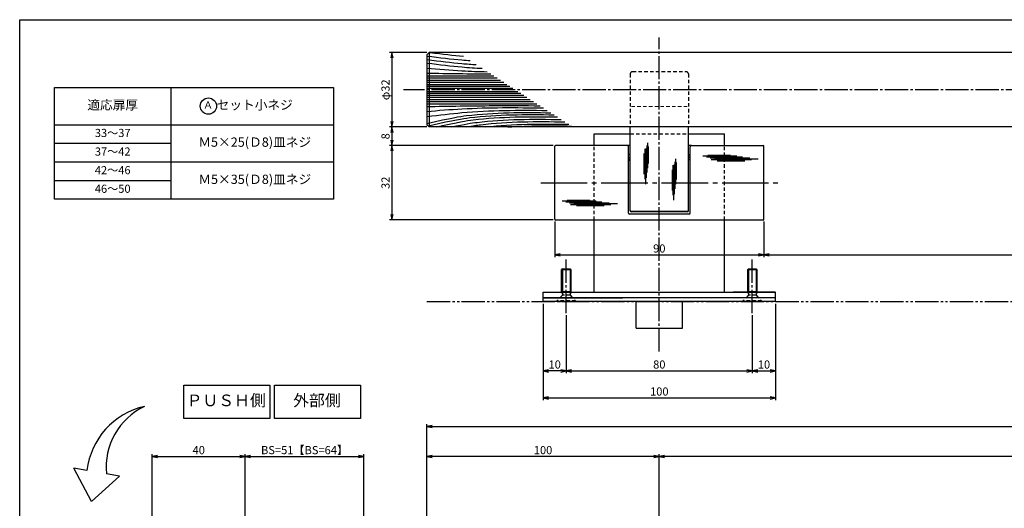
# Model space of a CAD drawing. Units: inches. Extents: x 836 to 1643, y 278 to 838.
# Drawn here: x 836 to 1259, y 628 to 838 of the extents above; entities that cross this region are included whole.
import ezdxf
from ezdxf.enums import TextEntityAlignment as Align

# ---------------------------------------------------------------- set-up
doc = ezdxf.new("R2010")
doc.units = ezdxf.units.IN
doc.header["$MEASUREMENT"] = 0
for name, pattern in [('CENS', [13, 10, -1, 1, -1]), ('HIDS', [2.5, 1.5, -1]), ('PHAS', [15, 10, -1, 1, -1, 1, -1])]:
    doc.linetypes.add(name, pattern=pattern)
for name, color, linetype in [('01-下書線', 251, 'Continuous'), ('02-実線-1', 7, 'Continuous'), ('03-細線', 1, 'Continuous'), ('04-破線-1', 5, 'HIDS'), ('06-中心線', 1, 'CENS'), ('07-2点鎖線', 2, 'PHAS'), ('09-文字', 4, 'Continuous'), ('10-寸法', 3, 'Continuous'), ('11-ﾈｼﾞ関連', 7, 'Continuous'), ('図枠', 7, 'Continuous')]:
    doc.layers.add(name, color=color, linetype=linetype)
doc.styles.add('STD', font='TXT.shx', dxfattribs={"bigfont": 'bigfont.shx'})
doc.styles.add('STD1', font='txt')
doc.dimstyles.new('1：1', dxfattribs={"dimtxt": 3.5, "dimasz": 2.3, "dimexe": 1, "dimexo": 1, "dimgap": 1, "dimtad": 3, "dimdsep": 46, "dimtxsty": 'STD', "dimblk1": 'ARRI', "dimblk2": 'ARRI', "dimsah": 1, "dimcen": 0, "dimclrd": 3, "dimclre": 3, "dimclrt": 4, "dimadec": 0, "dimazin": 0, "dimtfac": 0.7, "dimtmove": 0, "dimatfit": 0, "dimldrblk": 'ARRI', "dimfxl": 1, "dimtvp": 1, "dimtolj": 1, "dimtzin": 0, "dimarcsym": 0})

# ---------------------------------------------------------------- blocks, each defined once
blk = doc.blocks.new('ARRI')
at = {"color": 0, "linetype": 'ByBlock'}
for p, q in [((0, 0), (-1, 0.21)), ((-1, -0.21), (0, 0)), ((0, 0), (-1, 0))]:
    blk.add_line(p, q, dxfattribs=at)
blk = doc.blocks.new('*D63')
at = {"layer": '10-寸法', "color": 3, "lineweight": -2, "transparency": 16777216}
for p, q in [((1010.93, 608.82), (1010.93, 650.84)), ((1108.63, 649.84), (1013.23, 649.84)), ((1110.93, 620.32), (1110.93, 650.84))]:
    blk.add_line(p, q, dxfattribs=at)
at = {"layer": 'Defpoints', "color": 0, "transparency": 16777216}
for p in [(1010.93, 649.84), (1110.93, 619.32), (1010.93, 607.82)]:
    blk.add_point(p, dxfattribs=at)
at = {"layer": '10-寸法', "color": 3, "lineweight": -2, "transparency": 16777216, "xscale": 2.3, "yscale": 2.3, "zscale": 2.3, "rotation": 180}
blk.add_blockref('ARRI', (1010.93, 649.84), dxfattribs=at)
at = {"layer": '10-寸法', "color": 3, "lineweight": -2, "transparency": 16777216, "xscale": 2.3, "yscale": 2.3, "zscale": 2.3}
blk.add_blockref('ARRI', (1110.93, 649.84), dxfattribs=at)
at = {"layer": '10-寸法', "color": 4, "transparency": 16777216, "insert": (1060.93, 652.59), "char_height": 3.5, "attachment_point": 5, "style": 'STD'}
blk.add_mtext('\\A1;100', dxfattribs=at)
blk = doc.blocks.new('*D60')
at = {"layer": '10-寸法', "color": 3, "lineweight": -2, "transparency": 16777216}
for p, q in [((1010.93, 608.82), (1010.93, 663.74)), ((1013.23, 662.74), (1608.63, 662.74)), ((1610.93, 608.82), (1610.93, 663.74))]:
    blk.add_line(p, q, dxfattribs=at)
at = {"layer": 'Defpoints', "color": 0, "transparency": 16777216}
for p in [(1610.93, 662.74), (1010.93, 607.82), (1610.93, 607.82)]:
    blk.add_point(p, dxfattribs=at)
at = {"layer": '10-寸法', "color": 3, "lineweight": -2, "transparency": 16777216, "xscale": 2.3, "yscale": 2.3, "zscale": 2.3, "rotation": 180}
blk.add_blockref('ARRI', (1010.93, 662.74), dxfattribs=at)
at = {"layer": '10-寸法', "color": 3, "lineweight": -2, "transparency": 16777216, "xscale": 2.3, "yscale": 2.3, "zscale": 2.3}
blk.add_blockref('ARRI', (1610.93, 662.74), dxfattribs=at)
at = {"layer": '10-寸法', "color": 4, "transparency": 16777216, "insert": (1310.93, 665.49), "char_height": 3.5, "attachment_point": 5, "style": 'STD'}
blk.add_mtext('\\A1;L=600', dxfattribs=at)
blk = doc.blocks.new('*D61')
at = {"layer": '10-寸法', "color": 3, "lineweight": -2, "transparency": 16777216}
for p, q in [((1110.93, 620.32), (1110.93, 650.84)), ((1508.63, 649.84), (1113.23, 649.84)), ((1510.93, 620.32), (1510.93, 650.84))]:
    blk.add_line(p, q, dxfattribs=at)
at = {"layer": 'Defpoints', "color": 0, "transparency": 16777216}
for p in [(1110.93, 649.84), (1110.93, 619.32), (1510.93, 619.32)]:
    blk.add_point(p, dxfattribs=at)
at = {"layer": '10-寸法', "color": 3, "lineweight": -2, "transparency": 16777216, "xscale": 2.3, "yscale": 2.3, "zscale": 2.3, "rotation": 180}
blk.add_blockref('ARRI', (1110.93, 649.84), dxfattribs=at)
at = {"layer": '10-寸法', "color": 3, "lineweight": -2, "transparency": 16777216, "xscale": 2.3, "yscale": 2.3, "zscale": 2.3}
blk.add_blockref('ARRI', (1510.93, 649.84), dxfattribs=at)
at = {"layer": '10-寸法', "color": 4, "transparency": 16777216, "insert": (1310.93, 652.59), "char_height": 3.5, "attachment_point": 5, "style": 'STD'}
blk.add_mtext('\\A1;P=400±0.5', dxfattribs=at)
blk = doc.blocks.new('*D77')
at = {"layer": '10-寸法', "color": 3, "lineweight": -2, "transparency": 16777216}
for p, q in [((892.86, 620.32), (892.86, 650.84)), ((895.16, 649.84), (930.56, 649.84)), ((932.86, 575.27), (932.86, 650.84))]:
    blk.add_line(p, q, dxfattribs=at)
at = {"layer": 'Defpoints', "color": 0, "transparency": 16777216}
for p in [(932.86, 649.84), (892.86, 619.32), (932.86, 574.27)]:
    blk.add_point(p, dxfattribs=at)
at = {"layer": '10-寸法', "color": 3, "lineweight": -2, "transparency": 16777216, "xscale": 2.3, "yscale": 2.3, "zscale": 2.3, "rotation": 180}
blk.add_blockref('ARRI', (892.86, 649.84), dxfattribs=at)
at = {"layer": '10-寸法', "color": 3, "lineweight": -2, "transparency": 16777216, "xscale": 2.3, "yscale": 2.3, "zscale": 2.3}
blk.add_blockref('ARRI', (932.86, 649.84), dxfattribs=at)
at = {"layer": '10-寸法', "color": 4, "transparency": 16777216, "insert": (912.86, 652.59), "char_height": 3.5, "attachment_point": 5, "style": 'STD'}
blk.add_mtext('\\A1;40', dxfattribs=at)
blk = doc.blocks.new('*D78')
at = {"layer": '10-寸法', "color": 3, "lineweight": -2, "transparency": 16777216}
for p, q in [((932.86, 575.27), (932.86, 650.84)), ((935.16, 649.84), (981.56, 649.84)), ((983.86, 539.32), (983.86, 650.84))]:
    blk.add_line(p, q, dxfattribs=at)
at = {"layer": 'Defpoints', "color": 0, "transparency": 16777216}
for p in [(983.86, 649.84), (932.86, 574.27), (983.86, 538.32)]:
    blk.add_point(p, dxfattribs=at)
at = {"layer": '10-寸法', "color": 3, "lineweight": -2, "transparency": 16777216, "xscale": 2.3, "yscale": 2.3, "zscale": 2.3, "rotation": 180}
blk.add_blockref('ARRI', (932.86, 649.84), dxfattribs=at)
at = {"layer": '10-寸法', "color": 3, "lineweight": -2, "transparency": 16777216, "xscale": 2.3, "yscale": 2.3, "zscale": 2.3}
blk.add_blockref('ARRI', (983.86, 649.84), dxfattribs=at)
at = {"layer": '10-寸法', "color": 4, "transparency": 16777216, "insert": (958.36, 652.59), "char_height": 3.5, "attachment_point": 5, "style": 'STD'}
blk.add_mtext('\\A1;BS=51【BS=64】', dxfattribs=at)
blk = doc.blocks.new('*D88')
at = {"layer": '10-寸法', "color": 3, "lineweight": -2, "transparency": 16777216}
for p, q in [((1060.93, 715.56), (1060.93, 674.05)), ((1160.93, 715.56), (1160.93, 674.05)), ((1063.23, 675.05), (1158.63, 675.05))]:
    blk.add_line(p, q, dxfattribs=at)
at = {"layer": 'Defpoints', "color": 0, "transparency": 16777216}
for p in [(1060.93, 716.56), (1160.93, 716.56), (1160.93, 675.05)]:
    blk.add_point(p, dxfattribs=at)
at = {"layer": '10-寸法', "color": 3, "lineweight": -2, "transparency": 16777216, "xscale": 2.3, "yscale": 2.3, "zscale": 2.3, "rotation": 180}
blk.add_blockref('ARRI', (1060.93, 675.05), dxfattribs=at)
at = {"layer": '10-寸法', "color": 3, "lineweight": -2, "transparency": 16777216, "xscale": 2.3, "yscale": 2.3, "zscale": 2.3}
blk.add_blockref('ARRI', (1160.93, 675.05), dxfattribs=at)
at = {"layer": '10-寸法', "color": 4, "transparency": 16777216, "insert": (1110.93, 677.8), "char_height": 3.5, "attachment_point": 5, "style": 'STD'}
blk.add_mtext('\\A1;100', dxfattribs=at)
blk = doc.blocks.new('*D89')
at = {"layer": '10-寸法', "color": 3, "lineweight": -2, "transparency": 16777216}
for p, q in [((1070.93, 710.56), (1070.93, 685.66)), ((1150.93, 710.56), (1150.93, 685.66)), ((1073.23, 686.66), (1148.63, 686.66))]:
    blk.add_line(p, q, dxfattribs=at)
at = {"layer": 'Defpoints', "color": 0, "transparency": 16777216}
for p in [(1070.93, 711.56), (1150.93, 711.56), (1150.93, 686.66)]:
    blk.add_point(p, dxfattribs=at)
at = {"layer": '10-寸法', "color": 3, "lineweight": -2, "transparency": 16777216, "xscale": 2.3, "yscale": 2.3, "zscale": 2.3, "rotation": 180}
blk.add_blockref('ARRI', (1070.93, 686.66), dxfattribs=at)
at = {"layer": '10-寸法', "color": 3, "lineweight": -2, "transparency": 16777216, "xscale": 2.3, "yscale": 2.3, "zscale": 2.3}
blk.add_blockref('ARRI', (1150.93, 686.66), dxfattribs=at)
at = {"layer": '10-寸法', "color": 4, "transparency": 16777216, "insert": (1110.93, 689.41), "char_height": 3.5, "attachment_point": 5, "style": 'STD'}
blk.add_mtext('\\A1;80', dxfattribs=at)
blk = doc.blocks.new('*D87')
at = {"layer": '10-寸法', "color": 3, "lineweight": -2, "transparency": 16777216}
for p, q in [((1160.93, 715.56), (1160.93, 685.66)), ((1150.93, 710.56), (1150.93, 685.66)), ((1153.23, 686.66), (1158.63, 686.66))]:
    blk.add_line(p, q, dxfattribs=at)
at = {"layer": 'Defpoints', "color": 0, "transparency": 16777216}
for p in [(1160.93, 716.56), (1150.93, 711.56), (1160.93, 686.66)]:
    blk.add_point(p, dxfattribs=at)
at = {"layer": '10-寸法', "color": 3, "lineweight": -2, "transparency": 16777216, "xscale": 2.3, "yscale": 2.3, "zscale": 2.3, "rotation": 180}
blk.add_blockref('ARRI', (1150.93, 686.66), dxfattribs=at)
at = {"layer": '10-寸法', "color": 3, "lineweight": -2, "transparency": 16777216, "xscale": 2.3, "yscale": 2.3, "zscale": 2.3}
blk.add_blockref('ARRI', (1160.93, 686.66), dxfattribs=at)
at = {"layer": '10-寸法', "color": 4, "transparency": 16777216, "insert": (1155.93, 689.41), "char_height": 3.5, "attachment_point": 5, "style": 'STD'}
blk.add_mtext('\\A1;10', dxfattribs=at)
blk = doc.blocks.new('*D90')
at = {"layer": '10-寸法', "color": 3, "lineweight": -2, "transparency": 16777216}
for p, q in [((1060.93, 715.56), (1060.93, 685.66)), ((1070.93, 710.56), (1070.93, 685.66)), ((1068.63, 686.66), (1063.23, 686.66))]:
    blk.add_line(p, q, dxfattribs=at)
at = {"layer": 'Defpoints', "color": 0, "transparency": 16777216}
for p in [(1060.93, 716.56), (1070.93, 711.56), (1060.93, 686.66)]:
    blk.add_point(p, dxfattribs=at)
at = {"layer": '10-寸法', "color": 3, "lineweight": -2, "transparency": 16777216, "xscale": 2.3, "yscale": 2.3, "zscale": 2.3, "rotation": 180}
blk.add_blockref('ARRI', (1060.93, 686.66), dxfattribs=at)
at = {"layer": '10-寸法', "color": 3, "lineweight": -2, "transparency": 16777216, "xscale": 2.3, "yscale": 2.3, "zscale": 2.3}
blk.add_blockref('ARRI', (1070.93, 686.66), dxfattribs=at)
at = {"layer": '10-寸法', "color": 4, "transparency": 16777216, "insert": (1065.93, 689.41), "char_height": 3.5, "attachment_point": 5, "style": 'STD'}
blk.add_mtext('\\A1;10', dxfattribs=at)
blk = doc.blocks.new('*D91')
at = {"layer": '10-寸法', "color": 3, "lineweight": -2, "transparency": 16777216}
for p, q in [((1065.93, 750.86), (1065.93, 735.56)), ((1155.93, 750.86), (1155.93, 735.56)), ((1068.23, 736.56), (1153.63, 736.56))]:
    blk.add_line(p, q, dxfattribs=at)
at = {"layer": 'Defpoints', "color": 0, "transparency": 16777216}
for p in [(1065.93, 751.86), (1155.93, 751.86), (1155.93, 736.56)]:
    blk.add_point(p, dxfattribs=at)
at = {"layer": '10-寸法', "color": 3, "lineweight": -2, "transparency": 16777216, "xscale": 2.3, "yscale": 2.3, "zscale": 2.3, "rotation": 180}
blk.add_blockref('ARRI', (1065.93, 736.56), dxfattribs=at)
at = {"layer": '10-寸法', "color": 3, "lineweight": -2, "transparency": 16777216, "xscale": 2.3, "yscale": 2.3, "zscale": 2.3}
blk.add_blockref('ARRI', (1155.93, 736.56), dxfattribs=at)
at = {"layer": '10-寸法', "color": 4, "transparency": 16777216, "insert": (1110.93, 739.31), "char_height": 3.5, "attachment_point": 5, "style": 'STD'}
blk.add_mtext('\\A1;90', dxfattribs=at)
blk = doc.blocks.new('*D92')
at = {"layer": '10-寸法', "color": 3, "lineweight": -2, "transparency": 16777216}
for p, q in [((1155.93, 750.86), (1155.93, 735.56)), ((1465.93, 750.86), (1465.93, 735.56)), ((1158.23, 736.56), (1463.63, 736.56))]:
    blk.add_line(p, q, dxfattribs=at)
at = {"layer": 'Defpoints', "color": 0, "transparency": 16777216}
for p in [(1155.93, 751.86), (1465.93, 751.86), (1465.93, 736.56)]:
    blk.add_point(p, dxfattribs=at)
at = {"layer": '10-寸法', "color": 3, "lineweight": -2, "transparency": 16777216, "xscale": 2.3, "yscale": 2.3, "zscale": 2.3, "rotation": 180}
blk.add_blockref('ARRI', (1155.93, 736.56), dxfattribs=at)
at = {"layer": '10-寸法', "color": 3, "lineweight": -2, "transparency": 16777216, "xscale": 2.3, "yscale": 2.3, "zscale": 2.3}
blk.add_blockref('ARRI', (1465.93, 736.56), dxfattribs=at)
at = {"layer": '10-寸法', "color": 4, "transparency": 16777216, "insert": (1310.93, 739.31), "char_height": 3.5, "attachment_point": 5, "style": 'STD'}
blk.add_mtext('\\A1;310', dxfattribs=at)
blk = doc.blocks.new('*D94')
at = {"layer": '10-寸法', "color": 3, "lineweight": -2, "transparency": 16777216}
for p, q in [((1010.93, 823.56), (994.93, 823.56)), ((995.93, 821.26), (995.93, 793.86)), ((1010.93, 791.56), (994.93, 791.56))]:
    blk.add_line(p, q, dxfattribs=at)
at = {"layer": 'Defpoints', "color": 0, "transparency": 16777216}
for p in [(1011.93, 823.56), (995.93, 791.56), (1011.93, 791.56)]:
    blk.add_point(p, dxfattribs=at)
at = {"layer": '10-寸法', "color": 3, "lineweight": -2, "transparency": 16777216, "xscale": 2.3, "yscale": 2.3, "zscale": 2.3}
for p, rotation in [((995.93, 823.56), 90), ((995.93, 791.56), 270)]:
    blk.add_blockref('ARRI', p, dxfattribs=dict(at, rotation=rotation))
at = {"layer": '10-寸法', "color": 4, "transparency": 16777216, "insert": (993.18, 807.56), "char_height": 3.5, "attachment_point": 5, "rotation": 90, "style": 'STD'}
blk.add_mtext('\\A1;φ32', dxfattribs=at)
blk = doc.blocks.new('*D95')
at = {"layer": '10-寸法', "color": 3, "lineweight": -2, "transparency": 16777216}
for p, q in [((1010.93, 791.56), (994.93, 791.56)), ((995.93, 789.26), (995.93, 785.86)), ((1065.23, 783.56), (994.93, 783.56))]:
    blk.add_line(p, q, dxfattribs=at)
at = {"layer": 'Defpoints', "color": 0, "transparency": 16777216}
for p in [(1011.93, 791.56), (995.93, 783.56), (1066.23, 783.56)]:
    blk.add_point(p, dxfattribs=at)
at = {"layer": '10-寸法', "color": 3, "lineweight": -2, "transparency": 16777216, "xscale": 2.3, "yscale": 2.3, "zscale": 2.3}
for p, rotation in [((995.93, 791.56), 90), ((995.93, 783.56), 270)]:
    blk.add_blockref('ARRI', p, dxfattribs=dict(at, rotation=rotation))
at = {"layer": '10-寸法', "color": 4, "transparency": 16777216, "insert": (993.18, 787.56), "char_height": 3.5, "attachment_point": 5, "rotation": 90, "style": 'STD'}
blk.add_mtext('\\A1;8', dxfattribs=at)
blk = doc.blocks.new('*D96')
at = {"layer": '10-寸法', "color": 3, "lineweight": -2, "transparency": 16777216}
for p, q in [((1065.23, 783.56), (994.93, 783.56)), ((995.93, 781.26), (995.93, 753.86)), ((1065.23, 751.56), (994.93, 751.56))]:
    blk.add_line(p, q, dxfattribs=at)
at = {"layer": 'Defpoints', "color": 0, "transparency": 16777216}
for p in [(1066.23, 783.56), (995.93, 751.56), (1066.23, 751.56)]:
    blk.add_point(p, dxfattribs=at)
at = {"layer": '10-寸法', "color": 3, "lineweight": -2, "transparency": 16777216, "xscale": 2.3, "yscale": 2.3, "zscale": 2.3}
for p, rotation in [((995.93, 783.56), 90), ((995.93, 751.56), 270)]:
    blk.add_blockref('ARRI', p, dxfattribs=dict(at, rotation=rotation))
at = {"layer": '10-寸法', "color": 4, "transparency": 16777216, "insert": (993.18, 767.56), "char_height": 3.5, "attachment_point": 5, "rotation": 90, "style": 'STD'}
blk.add_mtext('\\A1;32', dxfattribs=at)

msp = doc.modelspace()

# ---------------------------------------------------------------- linework, layer by layer
at = {"layer": '01-下書線'}
for points in [[(906.412, 680.481), (943.437, 680.481), (943.437, 666.161), (906.412, 666.161)], [(945.437, 680.481), (982.462, 680.481), (982.462, 666.161), (945.437, 666.161)]]:
    msp.add_lwpolyline(points, close=True, dxfattribs=at)
at = {"layer": '02-実線-1', "color": 7, "linetype": 'Continuous'}
for p, q in [((1010.931, 822.558), (1011.931, 823.558)), ((1010.931, 822.558), (1011.931, 823.558)), ((1010.931, 822.558), (1010.931, 792.558)), ((1010.931, 822.558), (1010.931, 792.558)), ((1609.931, 823.558), (1011.931, 823.558)), ((1011.931, 823.558), (1011.931, 791.558)), ((1011.931, 823.558), (1011.931, 791.558)), ((1011.931, 791.558), (1010.931, 792.558)), ((1011.931, 791.558), (1010.931, 792.558)), ((1609.931, 791.558), (1011.931, 791.558))]:
    msp.add_line(p, q, dxfattribs=at)
at = {"layer": '02-実線-1'}
for p, q in [((900.862, 808.542), (900.862, 760.542)), ((850.862, 792.542), (970.862, 792.542)), ((1082.931, 788.558), (1098.431, 788.558)), ((1082.931, 783.558), (1082.931, 788.558)), ((1098.431, 755.558), (1098.431, 791.558)), ((1123.431, 755.558), (1123.431, 791.558)), ((1123.431, 788.558), (1138.931, 788.558)), ((1138.931, 783.558), (1138.931, 788.558)), ((850.862, 784.542), (900.862, 784.542)), ((1097.131, 783.558), (1066.231, 783.558)), ((1124.731, 783.558), (1155.631, 783.558)), ((1065.931, 751.858), (1065.931, 783.258)), ((1097.631, 778.058), (1097.631, 783.058)), ((1098.431, 779.558), (1098.131, 779.558)), ((1123.731, 779.558), (1123.431, 779.558)), ((1124.231, 778.058), (1124.231, 783.058)), ((1155.931, 751.858), (1155.931, 783.258)), ((850.862, 776.542), (970.862, 776.542)), ((1097.631, 754.558), (1097.631, 778.058)), ((1098.431, 778.558), (1098.131, 778.558)), ((1098.431, 777.558), (1098.131, 777.558)), ((1123.731, 778.558), (1123.431, 778.558)), ((1123.731, 777.558), (1123.431, 777.558)), ((1124.231, 754.558), (1124.231, 778.058)), ((850.862, 768.542), (900.862, 768.542)), ((1123.731, 754.058), (1098.131, 754.058)), ((1122.931, 755.058), (1098.931, 755.058)), ((1155.631, 751.558), (1066.231, 751.558)), ((1082.931, 720.558), (1082.931, 751.558)), ((1138.931, 720.558), (1138.931, 751.558)), ((1060.931, 720.558), (1160.931, 720.558)), ((1060.931, 716.558), (1060.931, 720.558)), ((1160.731, 720.558), (1142.731, 720.558)), ((1160.931, 716.558), (1160.931, 720.558)), ((1160.931, 718.058), (1060.931, 718.058)), ((1160.931, 716.558), (1060.931, 716.558)), ((1061.131, 718.058), (1095.181, 718.058)), ((1100.931, 713.558), (1100.931, 716.558)), ((1120.931, 713.558), (1120.931, 716.558)), ((1160.731, 718.058), (1126.681, 718.058)), ((1100.931, 705.058), (1100.931, 713.558)), ((1120.931, 705.058), (1120.931, 713.558)), ((1100.931, 705.058), (1120.931, 705.058)), ((866.701, 630.478), (859.137, 644.873)), ((864.783, 643.873), (859.137, 644.873)), ((866.701, 630.478), (878.752, 641.397)), ((878.752, 641.397), (873.136, 642.392))]:
    msp.add_line(p, q, dxfattribs=at)
at = {"layer": '02-実線-1', "lineweight": 13}
msp.add_line((1122.931, 755.425), (1098.931, 755.425), dxfattribs=at)
at = {"layer": '02-実線-1'}
msp.add_lwpolyline([(850.862, 808.542), (970.862, 808.542), (970.862, 760.542), (850.862, 760.542)], close=True, dxfattribs=at)
for centre, radius, start, end in [((1066.231, 783.258), 0.3, 90, 180), ((1097.131, 783.058), 0.5, 0, 90), ((1124.731, 783.058), 0.5, 90, 180), ((1155.631, 783.258), 0.3, 0, 90), ((1098.131, 780.058), 0.5, 180, 270), ((1123.731, 780.058), 0.5, 270, 0), ((1098.131, 778.058), 0.5, 90, 180), ((1098.131, 777.058), 0.5, 90, 180), ((1123.731, 778.058), 0.5, 0, 90), ((1123.731, 777.058), 0.5, 0, 90), ((1098.131, 754.558), 0.5, 180, 270), ((1098.931, 755.558), 0.5, 180, 270), ((1122.931, 755.558), 0.5, 270, 0), ((1123.731, 754.558), 0.5, 270, 0), ((1066.231, 751.858), 0.3, 180, 270), ((1155.631, 751.858), 0.3, 270, 0), ((896.764, 640.013), 32.214, 102.98036, 173.11896), ((902.076, 645.177), 29.074, 115.56774, 185.49549)]:
    msp.add_arc(centre, radius, start, end, dxfattribs=at)
at = {"layer": '02-実線-1', "lineweight": 13}
for centre, start, end in [((1098.931, 755.925), 180, 270), ((1122.931, 755.925), 270, 0)]:
    msp.add_arc(centre, 0.5, start, end, dxfattribs=at)
at = {"layer": '03-細線', "color": 1, "linetype": 'Continuous'}
for p, q in [((1010.931, 813.545), (1039.736, 813.545)), ((1010.931, 812.629), (1041.155, 812.629)), ((1010.931, 811.712), (1042.574, 811.712)), ((1010.931, 810.796), (1043.994, 810.796)), ((1010.931, 809.88), (1045.413, 809.88)), ((1010.931, 809.056), (1046.69, 809.056)), ((1010.931, 808.231), (1047.967, 808.231)), ((1010.931, 806.885), (1050.053, 806.885)), ((1010.931, 806.06), (1051.33, 806.06)), ((1010.931, 805.236), (1052.607, 805.236)), ((1010.931, 804.32), (1054.026, 804.32)), ((1010.931, 803.403), (1055.445, 803.403)), ((1010.931, 802.487), (1056.864, 802.487)), ((1010.931, 801.571), (1058.284, 801.571))]:
    msp.add_line(p, q, dxfattribs=at)
at = {"layer": '03-細線'}
for p, q in [((1098.431, 783.558), (1097.131, 783.558)), ((1105.537, 783.599), (1105.537, 771.966)), ((1105.835, 784.792), (1105.835, 773.875)), ((1124.731, 783.558), (1123.431, 783.558)), ((1104.285, 780.139), (1104.285, 771.25)), ((1104.642, 782.167), (1104.642, 769.162)), ((1104.941, 781.034), (1104.941, 767.015)), ((1105.239, 782.406), (1105.239, 769.639)), ((1106.073, 783.181), (1106.073, 775.903)), ((1131.813, 779.416), (1141.517, 779.416)), ((1116.752, 775.203), (1116.752, 762.198)), ((1117.348, 775.441), (1117.348, 762.675)), ((1117.646, 776.634), (1117.646, 765.001)), ((1117.944, 777.827), (1117.944, 766.91)), ((1118.182, 776.217), (1118.182, 768.939)), ((1129.666, 779.098), (1144.222, 779.098)), ((1131.257, 778.701), (1146.767, 778.701)), ((1132.847, 778.303), (1149.869, 778.303)), ((1133.166, 777.508), (1150.505, 777.508)), ((1134.677, 777.906), (1153.369, 777.906)), ((1135.87, 777.031), (1147.721, 777.031)), ((1116.394, 773.174), (1116.394, 764.286)), ((1117.05, 774.069), (1117.05, 760.05)), ((1069.177, 759.807), (1083.733, 759.807)), ((1070.768, 759.41), (1086.278, 759.41)), ((1071.324, 760.125), (1081.028, 760.125)), ((1072.358, 759.012), (1089.38, 759.012)), ((1072.677, 758.217), (1090.016, 758.217)), ((1074.188, 758.615), (1092.88, 758.615)), ((1075.381, 757.74), (1087.232, 757.74))]:
    msp.add_line(p, q, dxfattribs=at)
at = {"layer": '03-細線', "color": 1, "linetype": 'Continuous'}
for points, knots in [([(1010.931, 822.058), (1016.725, 821.384), (1022.559, 820.655), (1028.409, 820.18), (1029.591, 820.094)], [1.6527233, 1.6527233, 1.6527233, 1.6527233, 21.9119825, 27.0369759, 27.0369759, 27.0369759, 27.0369759]), ([(1010.931, 820.53), (1016.725, 819.856), (1023.436, 819.018), (1030.17, 818.515), (1032.234, 818.388)], [1.6527233, 1.6527233, 1.6527233, 1.6527233, 21.9119825, 30.8543281, 30.8543281, 30.8543281, 30.8543281]), ([(1010.931, 819.068), (1016.725, 818.394), (1024.259, 817.453), (1031.823, 816.935), (1034.716, 816.786)], [1.6527233, 1.6527233, 1.6527233, 1.6527233, 21.9119825, 34.4382158, 34.4382158, 34.4382158, 34.4382158]), ([(1010.931, 816.843), (1015.968, 816.432), (1024.638, 815.724), (1033.323, 815.413), (1036.964, 815.334)], [0, 0, 0, 0, 21.8256345, 37.564899, 37.564899, 37.564899, 37.564899]), ([(1010.931, 800.38), (1020.493, 800.541), (1036.721, 800.815), (1052.951, 800.751), (1059.619, 800.709)], [0, 0, 0, 0, 41.3108262, 70.1147587, 70.1147587, 70.1147587, 70.1147587]), ([(1010.931, 798.273), (1015.968, 798.684), (1032.656, 800.046), (1049.403, 799.938), (1061.099, 799.754)], [0, 0, 0, 0, 21.8256345, 72.3091961, 72.3091961, 72.3091961, 72.3091961]), ([(1010.931, 796.065), (1016.715, 796.721), (1033.527, 798.821), (1050.483, 798.815), (1062.747, 798.69)], [1.6314427, 1.6314427, 1.6314427, 1.6314427, 21.9119825, 74.7867183, 74.7867183, 74.7867183, 74.7867183]), ([(1010.931, 793.058), (1021.713, 795.555), (1036.84, 797.924), (1052.182, 797.85), (1064.317, 797.676)], [0, 0, 0, 0, 13.8567228, 66.1010891, 66.1010891, 66.1010891, 66.1010891]), ([(1011.882, 792.107), (1012.011, 792.137), (1012.139, 792.166), (1012.266, 792.196), (1023.048, 794.692), (1038.176, 797.062), (1053.517, 796.988), (1065.652, 796.814)], [-0.1635592, -0.1635592, -0.1635592, -0.1635592, 0, 0, 0, 13.8567228, 66.1010891, 66.1010891, 66.1010891, 66.1010891]), ([(1015.123, 791.558), (1024.807, 793.781), (1039.797, 796.106), (1054.997, 796.033), (1067.132, 795.859)], [0.6085796, 0.6085796, 0.6085796, 0.6085796, 13.8567228, 66.1010891, 66.1010891, 66.1010891, 66.1010891]), ([(1021.503, 791.558), (1027.576, 792.887), (1042.013, 795.04), (1056.645, 794.969), (1068.78, 794.795)], [3.0584967, 3.0584967, 3.0584967, 3.0584967, 13.8567228, 66.1010891, 66.1010891, 66.1010891, 66.1010891]), ([(1027.932, 791.558), (1030.736, 792.104), (1044.389, 794.022), (1058.215, 793.955), (1070.35, 793.781)], [6.5281592, 6.5281592, 6.5281592, 6.5281592, 13.8567228, 66.1010891, 66.1010891, 66.1010891, 66.1010891])]:
    msp.add_open_spline(points, degree=3, knots=knots, dxfattribs=at)
for points in [[(1012.431, 823.558), (1017.874, 822.925), (1022.313, 822.373), (1026.7, 821.961)], [(1010.931, 814.736), (1020.104, 814.581), (1029.277, 814.426), (1038.45, 814.375)], [(1036.297, 791.558), (1048.105, 792.956), (1060.04, 792.897), (1071.986, 792.725)], [(1045.822, 791.558), (1054.896, 792.16), (1064.028, 792.095), (1073.166, 791.964)]]:
    msp.add_open_spline(points, degree=3, dxfattribs=at)
at = {"layer": '04-破線-1'}
for p, q in [((1098.431, 814.358), (1098.431, 791.558)), ((1099.431, 815.358), (1122.431, 815.358)), ((1123.431, 814.358), (1123.431, 791.558))]:
    msp.add_line(p, q, dxfattribs=at)
at = {"layer": '04-破線-1', "lineweight": 13}
msp.add_line((1098.931, 800.358), (1122.931, 800.358), dxfattribs=at)
at = {"layer": '04-破線-1', "linetype": 'HIDS'}
for p, q in [((1098.431, 788.558), (1123.431, 788.558)), ((1082.931, 751.558), (1082.931, 783.558)), ((1138.931, 751.558), (1138.931, 783.558)), ((1066.931, 716.858), (1066.631, 716.558)), ((1074.931, 716.858), (1075.231, 716.558)), ((1146.931, 716.858), (1146.631, 716.558)), ((1154.931, 716.858), (1155.231, 716.558))]:
    msp.add_line(p, q, dxfattribs=at)
at = {"layer": '04-破線-1'}
for centre, start, end in [((1099.431, 814.358), 90, 180), ((1122.431, 814.358), 0, 90)]:
    msp.add_arc(centre, 1, start, end, dxfattribs=at)
at = {"layer": '06-中心線', "color": 1, "linetype": 'CENS'}
for p, q in [((1110.931, 695.058), (1110.931, 830.058)), ((1620.931, 807.558), (1000.931, 807.558))]:
    msp.add_line(p, q, dxfattribs=at)
at = {"layer": '06-中心線', "ltscale": 2}
msp.add_line((1059.931, 767.558), (1161.931, 767.558), dxfattribs=at)
msp.add_line((1059.931, 767.558), (1161.931, 767.558), dxfattribs=at)
at = {"layer": '06-中心線'}
for p, q in [((1070.931, 711.558), (1070.931, 735.558)), ((1150.931, 711.558), (1150.931, 735.558))]:
    msp.add_line(p, q, dxfattribs=at)
at = {"layer": '07-2点鎖線'}
msp.add_line((1010.931, 716.558), (1610.931, 716.558), dxfattribs=at)
at = {"layer": '09-文字', "color": 3}
msp.add_circle((917.022, 800.542), 3.5, dxfattribs=at)
at = {"layer": '11-ﾈｼﾞ関連', "color": 7}
for p, q in [((1069.281, 730.558), (1068.931, 730.208)), ((1068.931, 720.774), (1068.931, 730.208)), ((1068.931, 730.208), (1072.931, 730.208)), ((1069.281, 730.558), (1072.581, 730.558)), ((1072.931, 730.208), (1072.581, 730.558)), ((1072.931, 730.208), (1072.931, 720.774)), ((1149.281, 730.558), (1148.931, 730.208)), ((1148.931, 720.774), (1148.931, 730.208)), ((1148.931, 730.208), (1152.931, 730.208)), ((1149.281, 730.558), (1152.581, 730.558)), ((1152.931, 730.208), (1152.581, 730.558)), ((1152.931, 730.208), (1152.931, 720.774)), ((1068.931, 720.774), (1072.931, 720.774)), ((1068.931, 720.774), (1068.985, 720.558)), ((1072.931, 720.774), (1072.877, 720.558)), ((1148.931, 720.774), (1152.931, 720.774)), ((1148.931, 720.774), (1148.985, 720.558)), ((1152.931, 720.774), (1152.877, 720.558))]:
    msp.add_line(p, q, dxfattribs=at)
at = {"layer": '11-ﾈｼﾞ関連', "color": 1}
for p, q in [((1069.281, 730.558), (1069.281, 720.558)), ((1072.581, 730.558), (1072.581, 720.558)), ((1149.281, 730.558), (1149.281, 720.558)), ((1152.581, 730.558), (1152.581, 720.558))]:
    msp.add_line(p, q, dxfattribs=at)
at = {"layer": '11-ﾈｼﾞ関連', "color": 5, "linetype": 'HIDS'}
for p, q in [((1068.985, 720.558), (1069.281, 719.374)), ((1069.281, 720.558), (1069.281, 719.374)), ((1072.581, 720.558), (1072.581, 719.374)), ((1072.877, 720.558), (1072.581, 719.374)), ((1148.985, 720.558), (1149.281, 719.374)), ((1149.281, 720.558), (1149.281, 719.374)), ((1152.581, 720.558), (1152.581, 719.374)), ((1152.877, 720.558), (1152.581, 719.374)), ((1069.131, 719.058), (1066.931, 716.858)), ((1074.931, 716.858), (1066.931, 716.858)), ((1066.931, 716.858), (1066.931, 716.558)), ((1066.931, 716.558), (1074.931, 716.558)), ((1069.164, 719.091), (1069.131, 719.058)), ((1072.617, 719.208), (1069.245, 719.208)), ((1072.698, 719.091), (1072.731, 719.058)), ((1072.731, 719.058), (1074.931, 716.858)), ((1074.931, 716.558), (1074.931, 716.858)), ((1149.131, 719.058), (1146.931, 716.858)), ((1154.931, 716.858), (1146.931, 716.858)), ((1146.931, 716.858), (1146.931, 716.558)), ((1146.931, 716.558), (1154.931, 716.558)), ((1149.164, 719.091), (1149.131, 719.058)), ((1152.617, 719.208), (1149.245, 719.208)), ((1152.698, 719.091), (1152.731, 719.058)), ((1152.731, 719.058), (1154.931, 716.858)), ((1154.931, 716.558), (1154.931, 716.858))]:
    msp.add_line(p, q, dxfattribs=at)
for centre, start, end in [((1068.881, 719.374), 315, 0), ((1072.981, 719.374), 180, 225), ((1148.881, 719.374), 315, 0), ((1152.981, 719.374), 180, 225)]:
    msp.add_arc(centre, 0.4, start, end, dxfattribs=at)
at = {"layer": '図枠'}
msp.add_lwpolyline([(835.862, 837.705), (1642.862, 837.705), (1642.862, 277.705), (835.862, 277.705)], close=True, dxfattribs=at)

# ---------------------------------------------------------------- texts
at = {"layer": '09-文字'}
for s, height, style, p in [('適応扉厚', 4, 'STD', (875.862, 800.542)), ('セット小ネジ', 4, 'STD', (936.943, 800.542)), ('33～37', 3.5, 'STD', (875.862, 788.542)), ('Ｍ5×25(Ｄ8)皿ネジ', 4, 'STD', (936.943, 784.542)), ('37～42', 3.5, 'STD', (875.862, 780.542)), ('42～46', 3.5, 'STD', (875.862, 772.542)), ('Ｍ5×35(Ｄ8)皿ネジ', 4, 'STD', (936.943, 768.542)), ('46～50', 3.5, 'STD', (875.862, 764.542)), ('ＰＵＳＨ側', 5, 'STD1', (924.669, 673.341)), ('外部側', 5, 'STD1', (963.694, 673.341))]:
    msp.add_text(s, height=height, dxfattribs=dict(at, style=style)).set_placement(p, align=Align.MIDDLE)
at = {"layer": '09-文字', "color": 4, "style": 'STD'}
msp.add_text('Ａ', height=3.15, dxfattribs=at).set_placement((916.866, 800.599), align=Align.MIDDLE)

# ---------------------------------------------------------------- dimensions: what is measured, and where the dimension line sits
at = {"layer": '10-寸法'}
dim = msp.add_linear_dim(base=(995.931, 791.558), p1=(1011.931, 823.558), p2=(1011.931, 791.558), angle=90, text='φ<>', dimstyle='1：1', override={"dimscale": 0, "dimtix": 0, "dimtofl": 1, "dimtmove": 0, "dimatfit": 0}, dxfattribs=at)
dim.commit()
dim.dimension.update_dxf_attribs({"geometry": '*D94', "text_midpoint": (993.181, 807.558)})
for base, p1, p2, picture, middle in [((995.931, 783.558), (1011.931, 791.558), (1066.231, 783.558), '*D95', (993.181, 787.558)), ((995.931, 751.558), (1066.231, 783.558), (1066.231, 751.558), '*D96', (993.181, 767.558))]:
    dim = msp.add_linear_dim(base=base, p1=p1, p2=p2, angle=90, dimstyle='1：1', override={"dimscale": 0, "dimtix": 0, "dimtofl": 1, "dimtmove": 0, "dimatfit": 0}, dxfattribs=at)
    dim.commit()
    dim.dimension.update_dxf_attribs({"geometry": picture, "text_midpoint": middle})
for base, p1, p2, picture, middle in [((1155.931, 736.558), (1065.931, 751.858), (1155.931, 751.858), '*D91', (1110.931, 739.308)), ((1465.931, 736.558), (1155.931, 751.858), (1465.931, 751.858), '*D92', (1310.931, 739.308)), ((932.862, 649.841), (892.862, 619.315), (932.862, 574.273), '*D77', (912.862, 652.591))]:
    dim = msp.add_linear_dim(base=base, p1=p1, p2=p2, dimstyle='1：1', override={"dimscale": 0, "dimtix": 0, "dimtofl": 1, "dimtmove": 0, "dimatfit": 0}, dxfattribs=at)
    dim.commit()
    dim.dimension.update_dxf_attribs({"geometry": picture, "text_midpoint": middle})
for base, p1, p2, picture, middle in [((1160.931, 675.054), (1060.931, 716.558), (1160.931, 716.558), '*D88', (1110.931, 677.804)), ((1060.931, 686.665), (1070.931, 711.558), (1060.931, 716.558), '*D90', (1065.931, 689.415)), ((1160.931, 686.665), (1150.931, 711.558), (1160.931, 716.558), '*D87', (1155.931, 689.415)), ((1150.931, 686.665), (1070.931, 711.558), (1150.931, 711.558), '*D89', (1110.931, 689.415))]:
    dim = msp.add_linear_dim(base=base, p1=p1, p2=p2, dimstyle='1：1', dxfattribs=at)
    dim.commit()
    dim.dimension.update_dxf_attribs({"geometry": picture, "text_midpoint": middle})
for base, p1, p2, text, picture, middle in [((1610.931, 662.736), (1010.931, 607.815), (1610.931, 607.815), 'L=600', '*D60', (1310.931, 665.486)), ((1110.931, 649.841), (1510.931, 619.315), (1110.931, 619.315), 'P=400±0.5', '*D61', (1310.931, 652.591))]:
    dim = msp.add_linear_dim(base=base, p1=p1, p2=p2, text=text, dimstyle='1：1', dxfattribs=at)
    dim.commit()
    dim.dimension.update_dxf_attribs({"geometry": picture, "text_midpoint": middle})
dim = msp.add_linear_dim(base=(983.862, 649.841), p1=(932.862, 574.273), p2=(983.862, 538.315), text='BS=<>【BS=64】', dimstyle='1：1', override={"dimscale": 0, "dimtix": 0, "dimtofl": 1, "dimtmove": 0, "dimatfit": 0}, dxfattribs=at)
dim.commit()
dim.dimension.update_dxf_attribs({"geometry": '*D78', "text_midpoint": (958.362, 652.591)})
dim = msp.add_linear_dim(base=(1010.931, 649.841), p1=(1110.931, 619.315), p2=(1010.931, 607.815), angle=180, dimstyle='1：1', dxfattribs=at)
dim.commit()
dim.dimension.update_dxf_attribs({"geometry": '*D63', "text_midpoint": (1060.931, 652.591)})

doc.saveas('drawing.dxf')
